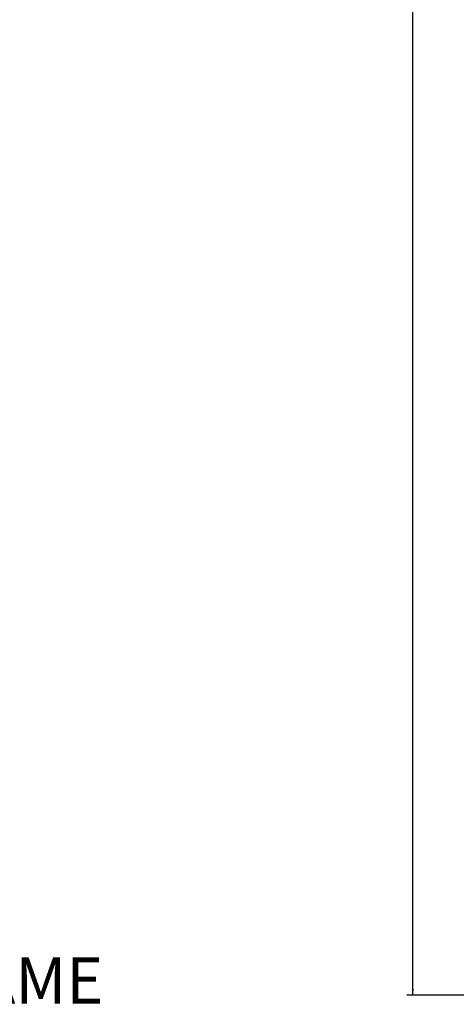
# Model space of a CAD drawing. Units: inches. Extents: x 2 to 154, y 1 to 99.
# Drawn here: x 39 to 48, y 19 to 39 of the extents above; entities that cross this region are included whole.
import ezdxf

# ---------------------------------------------------------------- set-up
doc = ezdxf.new("R2010")
doc.units = ezdxf.units.IN
doc.header["$MEASUREMENT"] = 0
doc.layers.add('SLD-0', color=7, linetype='Continuous')
doc.styles.add('SLDTEXTSTYLE0', font='TXT', dxfattribs={"width": 0.75})
doc.dimstyles.new('SLDDIMSTYLE1', dxfattribs={"dimtxt": 0.9375, "dimasz": 0.13, "dimexe": 0, "dimexo": 0.0625, "dimgap": 0.234375, "dimtad": 0, "dimtih": 1, "dimtoh": 1, "dimdec": 0, "dimrnd": 1e-09, "dimzin": 12, "dimdsep": 46, "dimtxsty": 'SLDTEXTSTYLE0', "dimsah": 1, "dimcen": 0.09, "dimadec": 0, "dimazin": 3, "dimtfac": 1, "dimtdec": 0, "dimtofl": 0, "dimtmove": 0, "dimatfit": 3, "dimfxl": 0, "dimfrac": 2, "dimtolj": 1, "dimtzin": 12, "dimarcsym": 0})

# ---------------------------------------------------------------- blocks, each defined once
blk = doc.blocks.new('_D_5')
at = {"layer": 'SLD-0', "color": 7}
for p, q in [((57.861, 66.522), (47.231, 66.522)), ((47.356, 66.522), (47.356, 47.46)), ((47.356, 18.77), (47.356, 44.293)), ((62.299, 18.77), (47.231, 18.77))]:
    blk.add_line(p, q, dxfattribs=at)
for centre, start, end in [((48.335, 45.781), 153.4349, 206.5651), ((46.377, 45.781), 333.4349, 26.5651)]:
    blk.add_arc(centre, 3.328, start, end, dxfattribs=at)
for points in [[(47.356, 66.522), (47.336, 66.392), (47.376, 66.392)], [(47.356, 18.77), (47.376, 18.9), (47.336, 18.9)]]:
    blk.add_solid(points, dxfattribs=at)
at = {"layer": 'SLD-0', "color": 7, "char_height": 0.9375, "attachment_point": 1, "style": 'SLDTEXTSTYLE0'}
for s, insert in [('[976.1]', (45.359, 46.99)), ('38.4', (46.144, 45.501))]:
    blk.add_mtext(s, dxfattribs=dict(at, insert=insert))

msp = doc.modelspace()

# ---------------------------------------------------------------- texts
at = {"layer": 'SLD-0', "color": 7, "insert": (29.894, 19.536), "char_height": 0.9375, "attachment_point": 1, "style": 'SLDTEXTSTYLE0'}
msp.add_mtext('MOUNTING FRAME', dxfattribs=at)

# ---------------------------------------------------------------- dimensions: what is measured, and where the dimension line sits
at = {"layer": 'SLD-0', "color": 7}
dim = msp.add_linear_dim(base=(47.356, 66.522), p1=(62.349, 18.77), p2=(57.911, 66.522), angle=90, text='([976.1]\\P38.4)', dimstyle='SLDDIMSTYLE1', dxfattribs=at)
dim.commit()
dim.dimension.update_dxf_attribs({"geometry": '_D_5', "text_midpoint": (47.356, 45.876), "dimtype": 160})

doc.saveas('drawing.dxf')
